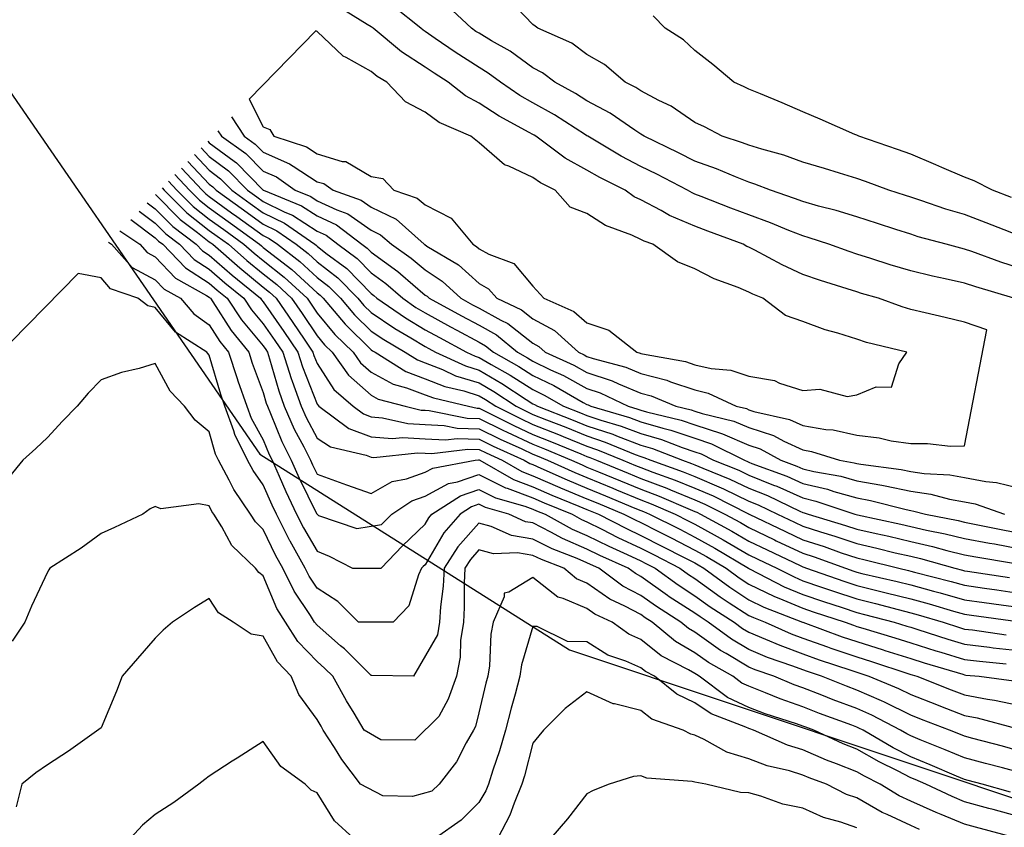
# Model space of a CAD drawing. Units: feet. Extents: x 2003557 to 2035789, y 13703733 to 13737231.
# Drawn here: x 2023957 to 2024196, y 13721739 to 13721935 of the extents above; entities that cross this region are included whole.
import ezdxf

# ---------------------------------------------------------------- set-up
doc = ezdxf.new("R2010")
doc.units = ezdxf.units.FT
doc.header["$MEASUREMENT"] = 0
doc.linetypes.add('HIDDEN2', pattern=[0.1875, 0.125, -0.0625])
doc.layers.get('Defpoints').update_dxf_attribs({"color": 201})
doc.layers.get('Defpoints').transparency = 0.34
for name, color, linetype in [('CE-TOPO-MAJR', 14, 'HIDDEN2'), ('CE-TOPO-MINR', 13, 'HIDDEN2'), ('S_FLD_HAZ_AR', 1, 'Continuous')]:
    doc.layers.add(name, color=color, linetype=linetype)

# ---------------------------------------------------------------- blocks, each defined once
blk = doc.blocks.new('ME2054810')
at = {"layer": 'S_FLD_HAZ_AR', "color": 13}
blk.add_lwpolyline([(2023935.92, 13721944.35), (2024015.24, 13721829.36), (2024090.6, 13721781.78), (2024209.58, 13721742.08), (2024312.67, 13721710.36), (2024423.69, 13721686.57), (2024495.07, 13721674.66), (2024594.22, 13721662.8), (2024693.4, 13721623.13), (2024851.97, 13721599.35), (2024982.87, 13721654.83), (2025089.93, 13721754.01), (2025208.89, 13721912.66), (2025315.97, 13722110.88), (2025498.36, 13722344.91)], dxfattribs=at)

msp = doc.modelspace()

# ---------------------------------------------------------------- block references
at = {"layer": 'Defpoints'}
msp.add_blockref('ME2054810', (0, 0), dxfattribs=at)

# ---------------------------------------------------------------- next in the draw order: linework, layer by layer
at = {"layer": 'CE-TOPO-MAJR', "color": 14, "linetype": 'Continuous', "lineweight": -3, "flags": 128}
for points, elevation in [([(2024199.84, 13721882.56), (2024196.3, 13721883.92), (2024191.94, 13721885.62), (2024186.71, 13721887.59), (2024182.14, 13721888.95), (2024176.06, 13721891.03), (2024173.58, 13721891.83), (2024172.3, 13721892.24), (2024168.3, 13721893.52), (2024162.59, 13721895.66), (2024160.45, 13721896.42), (2024156.29, 13721897.68), (2024152.61, 13721898.81), (2024147.32, 13721900.39), (2024142.71, 13721902.04), (2024137.36, 13721903.48), (2024134.19, 13721904.47), (2024132.63, 13721905.09), (2024127.74, 13721906.64), (2024123.39, 13721908.98), (2024121.06, 13721910.03), (2024115.27, 13721913.98), (2024112.34, 13721915.37), (2024107.93, 13721917.71), (2024106.69, 13721918.53), (2024104.11, 13721919.77), (2024099.1, 13721924.07), (2024094.8, 13721926.57), (2024091.17, 13721929.27), (2024082.83, 13721932.9), (2024082.23, 13721933.46), (2024081.67, 13721933.83), (2024075.72, 13721940.08)], 930), ([(2024000.94, 13721903.83), (2024002.9, 13721901.73), (2024007.61, 13721898.23), (2024012.25, 13721893.52), (2024014.45, 13721891.94), (2024016.03, 13721890.79), (2024021.31, 13721888.23), (2024023.13, 13721887.49), (2024029.16, 13721883.6), (2024031.35, 13721882.58), (2024034.23, 13721880.39), (2024038.86, 13721876.96), (2024042.29, 13721873.43), (2024045.88, 13721870.85), (2024049.97, 13721867.26), (2024053.2, 13721865.04), (2024055.42, 13721863.69), (2024061.63, 13721860.35), (2024063.17, 13721859.51), (2024068.55, 13721856.58), (2024070.13, 13721855.71), (2024072.04, 13721854.13), (2024078.24, 13721850.69), (2024081.67, 13721848.49), (2024086.72, 13721846.05), (2024093.89, 13721841.91), (2024094.8, 13721841.41), (2024095.11, 13721841.31), (2024095.76, 13721841), (2024105.18, 13721838.24), (2024107.93, 13721837.21), (2024113.28, 13721835.65), (2024115.25, 13721835.19), (2024121.06, 13721833.2), (2024125.08, 13721831.89), (2024133.11, 13721827.87), (2024133.88, 13721827.56), (2024134.19, 13721827.42), (2024134.95, 13721827.11), (2024143.45, 13721824), (2024147.32, 13721822.25), (2024153.38, 13721820.8), (2024154.9, 13721820.29), (2024160.45, 13721818.74), (2024163.82, 13721818.11), (2024172.47, 13721815.85), (2024173.58, 13721815.61), (2024174.34, 13721815.5), (2024177.16, 13721814.74), (2024185.15, 13721813.18), (2024186.71, 13721812.8), (2024189.1, 13721812.35), (2024196.03, 13721810.94), (2024199.84, 13721810.25)], 930), ([(2023992.99, 13721895.72), (2023995.04, 13721893.52), (2023998.97, 13721889.58), (2024002.9, 13721886.5), (2024006.45, 13721883.94), (2024011.35, 13721880.39), (2024013.85, 13721878.21), (2024016.03, 13721876.42), (2024021.16, 13721872.39), (2024026.7, 13721867.26), (2024027.71, 13721865.81), (2024029.16, 13721863.65), (2024033.48, 13721858.46), (2024037.91, 13721854.13), (2024039.73, 13721851.57), (2024042.29, 13721849.29), (2024047.65, 13721846.36), (2024050.92, 13721845.5), (2024055.42, 13721843.8), (2024057.43, 13721843.01), (2024065.95, 13721841), (2024068.11, 13721840.57), (2024068.55, 13721840.55), (2024069.42, 13721840.13), (2024077.02, 13721836.34), (2024081.67, 13721834.16), (2024086.18, 13721832.38), (2024093.28, 13721829.4), (2024094.8, 13721828.77), (2024095.48, 13721828.55), (2024097.11, 13721827.87), (2024104.81, 13721824.75), (2024107.93, 13721823.46), (2024114.26, 13721821.07), (2024115.11, 13721820.7), (2024121.06, 13721818.25), (2024123.52, 13721817.2), (2024128.37, 13721814.74), (2024132.14, 13721812.69), (2024134.19, 13721811.48), (2024140.42, 13721808.51), (2024140.87, 13721808.29), (2024147.32, 13721805.23), (2024150.06, 13721804.36), (2024157.71, 13721801.61), (2024159.74, 13721800.9), (2024160.45, 13721800.67), (2024161.7, 13721800.36), (2024170.33, 13721798.36), (2024173.58, 13721797.54), (2024179.15, 13721796.04), (2024180.73, 13721795.63), (2024186.71, 13721793.95), (2024191.49, 13721793.26), (2024195.62, 13721792.7), (2024199.84, 13721792.1)], 935), ([(2023983.85, 13721886.4), (2023989.77, 13721881.97), (2023990.56, 13721881.18), (2023991.61, 13721880.39), (2023997.15, 13721874.63), (2024002.9, 13721870.92), (2024004.86, 13721869.21), (2024007.26, 13721867.26), (2024010.78, 13721862.01), (2024016.03, 13721855.68), (2024016.66, 13721854.76), (2024017.09, 13721854.13), (2024017.59, 13721852.56), (2024019.8, 13721844.77), (2024021.14, 13721841), (2024023.6, 13721835.44), (2024025.92, 13721831.11), (2024027.55, 13721827.87), (2024028.05, 13721826.76), (2024029.16, 13721824.46), (2024034.52, 13721822.51), (2024036.27, 13721821.85), (2024042.29, 13721819.74), (2024047.45, 13721822.71), (2024050.9, 13721823.36), (2024055.42, 13721824.93), (2024057.32, 13721825.96), (2024067.63, 13721827.87), (2024068.45, 13721827.97), (2024068.55, 13721827.97), (2024068.61, 13721827.94), (2024068.75, 13721827.87), (2024076.96, 13721823.16), (2024081.67, 13721821.39), (2024086.3, 13721819.36), (2024092.81, 13721816.73), (2024094.8, 13721815.9), (2024095.63, 13721815.56), (2024097.6, 13721814.74), (2024104.42, 13721811.23), (2024107.93, 13721809.59), (2024113.23, 13721806.91), (2024118.46, 13721804.21), (2024121.06, 13721802.88), (2024121.88, 13721802.43), (2024123.24, 13721801.61), (2024129.54, 13721796.97), (2024134.19, 13721793.94), (2024137.88, 13721792.17), (2024147.29, 13721788.51), (2024147.37, 13721788.48), (2024156.92, 13721784.95), (2024160.45, 13721783.75), (2024166.85, 13721781.76), (2024167.32, 13721781.61), (2024173.58, 13721779.62), (2024176.83, 13721778.6), (2024186.24, 13721775.82), (2024186.71, 13721775.68), (2024186.99, 13721775.64), (2024190.24, 13721775.35), (2024198.72, 13721774.24)], 940), ([(2024197.91, 13721747.17), (2024190.94, 13721749.1), (2024187.6, 13721749.99), (2024186.71, 13721750.23), (2024184.75, 13721751.05), (2024178.3, 13721753.82), (2024173.58, 13721755.75), (2024169.31, 13721757.96), (2024161.98, 13721762.22), (2024160.97, 13721762.75), (2024160.45, 13721762.98), (2024159.23, 13721763.44), (2024151.39, 13721766.29), (2024147.32, 13721767.87), (2024141.79, 13721769.83), (2024138.22, 13721771.33), (2024134.19, 13721772.9), (2024132.52, 13721773.69), (2024130.28, 13721775.35), (2024124.39, 13721778.68), (2024121.06, 13721781.03), (2024116.35, 13721783.77), (2024110.69, 13721788.48), (2024109, 13721789.55), (2024107.93, 13721790.32), (2024104.06, 13721792.35), (2024100.37, 13721794.05), (2024094.8, 13721797.94), (2024092.23, 13721799.04), (2024089.18, 13721801.61), (2024083.75, 13721803.69), (2024081.67, 13721804.74), (2024077.93, 13721805.36), (2024072.04, 13721805.11), (2024068.54, 13721806.07), (2024066.45, 13721803.71), (2024065.1, 13721801.61), (2024064.9, 13721797.96), (2024064.96, 13721792.07), (2024064.73, 13721788.48), (2024064.07, 13721784.01), (2024063.93, 13721779.97), (2024063.03, 13721775.35), (2024061.03, 13721769.74), (2024058.77, 13721765.58), (2024052.96, 13721759.77), (2024044.64, 13721759.87), (2024040.63, 13721762.23), (2024038.19, 13721766.33), (2024036.32, 13721769.39), (2024032.95, 13721775.35), (2024031.05, 13721777.25), (2024029.16, 13721778.89), (2024024.47, 13721783.79), (2024021.48, 13721788.48), (2024019.37, 13721791.82), (2024016.03, 13721799.75), (2024014.95, 13721800.53), (2024014.15, 13721801.61), (2024008.41, 13721807.13), (2024005.94, 13721811.7), (2024004.02, 13721814.74), (2024003.57, 13721815.41), (2024002.9, 13721816.79), (2024000.4, 13721817.25), (2023991.11, 13721816.08), (2023989.77, 13721816.62), (2023988.5, 13721816.01), (2023986.73, 13721814.74), (2023979.85, 13721811.53), (2023976.64, 13721810.06), (2023971.77, 13721806.48), (2023964.14, 13721801.61), (2023963.88, 13721801.25), (2023963.51, 13721800.66), (2023959.64, 13721792.35), (2023958.03, 13721788.48), (2023954.98, 13721783.89)], 945)]:
    msp.add_lwpolyline(points, dxfattribs=dict(at, elevation=elevation))
at = {"layer": 'CE-TOPO-MINR', "color": 13, "linetype": 'Continuous', "lineweight": -3, "flags": 128}
for points, elevation in [([(2024008.32, 13721911.35), (2024011.37, 13721906.65), (2024014.1, 13721904.72), (2024016.03, 13721902.76), (2024022.47, 13721899.96), (2024023.32, 13721899.36), (2024029.16, 13721895.61), (2024030.77, 13721895.13), (2024033.02, 13721893.52), (2024039.86, 13721891.09), (2024042.29, 13721889.39), (2024048.37, 13721886.47), (2024055.21, 13721880.39), (2024055.33, 13721880.3), (2024055.88, 13721879.92), (2024063.53, 13721875.37), (2024068.55, 13721870.81), (2024070.85, 13721869.56), (2024072.91, 13721867.26), (2024078.88, 13721864.46), (2024081.67, 13721862.25), (2024086.93, 13721859.39), (2024092.73, 13721854.13), (2024094.16, 13721853.48), (2024094.8, 13721853.13), (2024096.31, 13721852.62), (2024104.31, 13721850.5), (2024107.93, 13721849), (2024114.25, 13721847.32), (2024115.1, 13721846.96), (2024121.06, 13721844.95), (2024124.27, 13721844.21), (2024131.13, 13721841), (2024133.6, 13721840.41), (2024134.19, 13721840.16), (2024135.45, 13721839.74), (2024144.13, 13721837.81), (2024147.32, 13721836.34), (2024152.96, 13721835.36), (2024154.68, 13721835.23), (2024160.45, 13721833.96), (2024165.92, 13721833.34), (2024168.85, 13721832.59), (2024173.58, 13721831.9), (2024177.64, 13721831.93), (2024183.25, 13721831.32), (2024186.71, 13721831.36), (2024192.11, 13721859.54), (2024186.71, 13721861.45), (2024182, 13721862.55), (2024177.1, 13721863.73), (2024173.58, 13721864.56), (2024171.48, 13721865.16), (2024165.73, 13721867.26), (2024161.64, 13721868.45), (2024160.45, 13721868.82), (2024158.13, 13721869.58), (2024151.64, 13721871.58), (2024147.32, 13721873.07), (2024142.29, 13721875.35), (2024135.65, 13721878.93), (2024134.19, 13721879.67), (2024133.69, 13721879.88), (2024132.82, 13721880.39), (2024124.23, 13721883.55), (2024121.06, 13721884.76), (2024114.93, 13721887.39), (2024112.88, 13721888.57), (2024107.93, 13721891.17), (2024106.32, 13721891.91), (2024104.08, 13721893.52), (2024097.93, 13721896.65), (2024094.8, 13721898.43), (2024089.51, 13721901.35), (2024082.34, 13721906.64), (2024081.94, 13721906.91), (2024081.67, 13721907.05), (2024080.72, 13721907.6), (2024073.44, 13721911.54), (2024068.55, 13721914.72), (2024065.22, 13721916.45), (2024061, 13721919.77), (2024057.61, 13721921.96), (2024055.42, 13721923.45), (2024049.66, 13721927.15), (2024042.78, 13721932.9), (2024042.29, 13721933.26), (2024041.33, 13721933.86), (2024034.51, 13721938.04)], 927), ([(2024198.71, 13721867.26), (2024189.45, 13721870), (2024186.71, 13721870.95), (2024181.95, 13721872.01), (2024178.93, 13721872.61), (2024173.58, 13721873.9), (2024168.6, 13721875.4), (2024163.92, 13721876.92), (2024160.45, 13721878), (2024158.65, 13721878.59), (2024153.7, 13721880.39), (2024148.91, 13721881.98), (2024147.32, 13721882.43), (2024143.95, 13721883.76), (2024139.45, 13721885.64), (2024134.19, 13721887.54), (2024129.84, 13721889.17), (2024122.58, 13721892), (2024121.06, 13721892.58), (2024120.41, 13721892.86), (2024119.26, 13721893.52), (2024111.83, 13721897.41), (2024107.93, 13721899.32), (2024103.14, 13721901.85), (2024095, 13721906.64), (2024094.8, 13721906.77), (2024094.48, 13721906.97), (2024086.88, 13721911.85), (2024081.67, 13721914.78), (2024078.49, 13721916.59), (2024073.76, 13721919.77), (2024070.77, 13721922), (2024068.55, 13721923.34), (2024062.76, 13721927.11), (2024057.87, 13721930.45), (2024055.42, 13721932.11), (2024054.94, 13721932.42), (2024054.36, 13721932.9), (2024047.64, 13721938.25)], 928), ([(2024199.84, 13721874.64), (2024195.48, 13721876.03), (2024188.5, 13721878.6), (2024186.71, 13721879.21), (2024185.75, 13721879.43), (2024182.18, 13721880.39), (2024175.42, 13721882.23), (2024173.58, 13721882.82), (2024169.99, 13721883.97), (2024165.49, 13721885.42), (2024160.45, 13721887.04), (2024155.49, 13721888.56), (2024151.15, 13721889.68), (2024147.32, 13721890.77), (2024145.35, 13721891.55), (2024139.44, 13721893.52), (2024135.69, 13721895.02), (2024134.19, 13721895.49), (2024130.94, 13721896.77), (2024126.3, 13721898.75), (2024121.06, 13721900.61), (2024117.07, 13721902.66), (2024108.72, 13721906.64), (2024107.93, 13721907.15), (2024106.45, 13721908.13), (2024100.45, 13721912.29), (2024094.8, 13721915.3), (2024092.04, 13721917.02), (2024086.96, 13721919.77), (2024084, 13721922.1), (2024081.67, 13721923.31), (2024076.1, 13721927.32), (2024071.58, 13721929.87), (2024068.55, 13721931.69), (2024067.81, 13721932.17), (2024066.73, 13721932.9), (2024060.88, 13721938.37)], 929), ([(2024198.13, 13721891.8), (2024193.47, 13721893.52), (2024189.05, 13721895.85), (2024186.71, 13721896.71), (2024181.16, 13721899.06), (2024179.74, 13721899.67), (2024173.58, 13721902.26), (2024170.36, 13721903.43), (2024160.97, 13721906.64), (2024160.45, 13721906.91), (2024159.98, 13721907.11), (2024151.52, 13721910.84), (2024147.32, 13721912.61), (2024142.29, 13721914.75), (2024137.02, 13721916.94), (2024134.19, 13721918.13), (2024133.1, 13721918.68), (2024130.52, 13721919.77), (2024125.42, 13721924.13), (2024121.06, 13721927.53), (2024118.28, 13721930.12), (2024113.87, 13721932.9), (2024110.96, 13721935.93)], 931), ([(2024005, 13721907.96), (2024005.86, 13721906.65), (2024011.83, 13721902.44), (2024016.03, 13721898.17), (2024019.27, 13721896.76), (2024023.84, 13721893.52), (2024027.61, 13721891.97), (2024029.16, 13721890.97), (2024033.91, 13721888.77), (2024036.59, 13721887.82), (2024042.29, 13721883.83), (2024044.61, 13721882.71), (2024047.22, 13721880.39), (2024052.07, 13721877.04), (2024055.42, 13721874.14), (2024059.58, 13721871.42), (2024064.09, 13721867.26), (2024066.99, 13721865.7), (2024068.55, 13721864.86), (2024073.88, 13721861.92), (2024075.55, 13721861.14), (2024081.67, 13721856.3), (2024083.08, 13721855.53), (2024084.63, 13721854.13), (2024091.63, 13721850.96), (2024094.8, 13721849.22), (2024100.96, 13721847.16), (2024102.52, 13721846.41), (2024107.93, 13721844.17), (2024110.44, 13721843.5), (2024116.44, 13721841), (2024120.18, 13721840.12), (2024121.06, 13721839.82), (2024122.81, 13721839.25), (2024130.58, 13721837.39), (2024134.19, 13721835.86), (2024140.19, 13721833.87), (2024142.7, 13721832.49), (2024147.32, 13721830.36), (2024149.44, 13721830), (2024156.28, 13721827.87), (2024159.82, 13721827.24), (2024160.45, 13721827.06), (2024161.44, 13721826.88), (2024171.28, 13721825.58), (2024173.58, 13721825.09), (2024176.83, 13721824.62), (2024183.13, 13721824.29), (2024186.71, 13721823.65), (2024191.9, 13721822.68), (2024194.45, 13721822.49), (2024199.84, 13721821.16)], 928), ([(2024002.55, 13721905.46), (2024002.9, 13721905.09), (2024008.98, 13721900.57), (2024009.55, 13721900.17), (2024016.03, 13721893.57), (2024016.07, 13721893.56), (2024016.13, 13721893.52), (2024025.37, 13721889.73), (2024029.16, 13721887.28), (2024033.87, 13721885.1), (2024040.06, 13721880.39), (2024041.34, 13721879.44), (2024042.29, 13721878.47), (2024048.81, 13721873.78), (2024049.44, 13721873.23), (2024055.42, 13721868.05), (2024055.9, 13721867.74), (2024056.42, 13721867.26), (2024064.31, 13721863.02), (2024068.55, 13721860.72), (2024072.8, 13721858.38), (2024077.93, 13721854.13), (2024080.34, 13721852.79), (2024081.67, 13721851.94), (2024085.92, 13721849.88), (2024089.11, 13721848.44), (2024094.8, 13721845.32), (2024098.04, 13721844.23), (2024104.82, 13721841), (2024107.23, 13721840.3), (2024107.93, 13721840.03), (2024109.3, 13721839.63), (2024117.72, 13721837.65), (2024121.06, 13721836.51), (2024127.57, 13721834.38), (2024127.79, 13721834.27), (2024134.19, 13721831.55), (2024136.96, 13721830.64), (2024142, 13721827.87), (2024145.89, 13721826.45), (2024147.32, 13721825.8), (2024150.04, 13721825.15), (2024156.57, 13721823.99), (2024160.45, 13721822.9), (2024166.55, 13721821.77), (2024167.37, 13721821.66), (2024173.58, 13721820.35), (2024178.48, 13721819.64), (2024183.04, 13721818.41), (2024186.71, 13721817.75), (2024189.24, 13721817.27), (2024196.44, 13721814.74)], 929), ([(2023999.34, 13721902.19), (2024002.9, 13721898.37), (2024005.68, 13721896.3), (2024008.43, 13721893.52), (2024012.85, 13721890.33), (2024016.03, 13721888.03), (2024021.18, 13721885.54), (2024028.57, 13721880.39), (2024028.9, 13721880.13), (2024029.16, 13721879.9), (2024031.31, 13721878.24), (2024036.38, 13721874.48), (2024042.29, 13721868.4), (2024042.95, 13721867.92), (2024043.7, 13721867.26), (2024050.65, 13721862.5), (2024055.42, 13721859.6), (2024058.97, 13721857.68), (2024065.48, 13721854.13), (2024067.58, 13721853.17), (2024068.55, 13721852.87), (2024071.53, 13721851.14), (2024076.14, 13721848.59), (2024081.67, 13721845.04), (2024084.4, 13721843.72), (2024089.12, 13721841), (2024093.22, 13721839.41), (2024094.8, 13721838.76), (2024098.16, 13721837.65), (2024103.13, 13721836.19), (2024107.93, 13721834.39), (2024112.98, 13721832.92), (2024118, 13721830.93), (2024121.06, 13721829.89), (2024122.58, 13721829.39), (2024125.62, 13721827.87), (2024131.75, 13721825.43), (2024134.19, 13721824.26), (2024140.22, 13721821.84), (2024141, 13721821.55), (2024147.32, 13721818.7), (2024150.52, 13721817.94), (2024160, 13721814.74), (2024160.34, 13721814.64), (2024160.63, 13721814.56), (2024171.17, 13721812.34), (2024173.58, 13721811.78), (2024177.42, 13721810.9), (2024181.98, 13721810.01), (2024186.71, 13721808.84), (2024192.79, 13721807.69), (2024193.95, 13721807.5), (2024199.84, 13721806.43)], 931), ([(2023997.73, 13721900.55), (2024002.9, 13721895.01), (2024003.76, 13721894.38), (2024004.61, 13721893.52), (2024011.25, 13721888.73), (2024016.03, 13721885.27), (2024019.32, 13721883.68), (2024024.04, 13721880.39), (2024026.94, 13721878.17), (2024029.16, 13721876.12), (2024034.16, 13721872.26), (2024039.03, 13721867.26), (2024040.52, 13721865.5), (2024042.29, 13721863.77), (2024048.06, 13721859.9), (2024051.92, 13721857.63), (2024055.42, 13721855.5), (2024056.31, 13721855.02), (2024057.94, 13721854.13), (2024065.22, 13721850.8), (2024068.55, 13721849.76), (2024074.1, 13721846.56), (2024080.03, 13721842.65), (2024081.67, 13721841.59), (2024082.07, 13721841.4), (2024082.77, 13721841), (2024091.45, 13721837.64), (2024094.8, 13721836.27), (2024101.1, 13721834.17), (2024102.01, 13721833.79), (2024107.93, 13721831.56), (2024110.79, 13721830.73), (2024118.04, 13721827.87), (2024120.27, 13721827.08), (2024121.06, 13721826.76), (2024123.01, 13721825.93), (2024129.61, 13721823.29), (2024134.19, 13721821.1), (2024138.73, 13721819.28), (2024146.57, 13721815.49), (2024147.32, 13721815.15), (2024147.65, 13721815.07), (2024148.64, 13721814.74), (2024157.73, 13721812.02), (2024160.45, 13721811.1), (2024165.15, 13721810.04), (2024168.23, 13721809.39), (2024173.58, 13721808.14), (2024178.89, 13721806.93), (2024182.36, 13721805.95), (2024186.71, 13721804.87), (2024189.45, 13721804.36), (2024198.61, 13721802.83)], 932), ([(2023994.56, 13721897.32), (2023998.12, 13721893.52), (2024000.51, 13721891.12), (2024002.9, 13721889.25), (2024008.05, 13721885.54), (2024015.14, 13721880.39), (2024015.62, 13721879.97), (2024016.03, 13721879.64), (2024019.51, 13721876.91), (2024023, 13721874.23), (2024029.16, 13721868.57), (2024029.9, 13721868), (2024030.62, 13721867.26), (2024035.97, 13721860.94), (2024042.29, 13721854.75), (2024042.66, 13721854.5), (2024043.29, 13721854.13), (2024050.73, 13721849.44), (2024055.42, 13721847.67), (2024060.22, 13721845.8), (2024064.83, 13721844.71), (2024068.55, 13721843.55), (2024070.16, 13721842.62), (2024072.62, 13721841), (2024078.66, 13721837.99), (2024081.67, 13721836.58), (2024087.91, 13721834.11), (2024089.04, 13721833.63), (2024094.8, 13721831.27), (2024097.35, 13721830.42), (2024103.51, 13721827.87), (2024106.66, 13721826.59), (2024107.93, 13721826.07), (2024110.83, 13721824.97), (2024116.25, 13721823.06), (2024121.06, 13721821.09), (2024125.5, 13721819.18), (2024134.09, 13721814.84), (2024134.23, 13721814.78), (2024134.3, 13721814.74), (2024143.11, 13721810.53), (2024147.32, 13721808.53), (2024152.56, 13721806.86), (2024156.69, 13721805.38), (2024160.45, 13721804.1), (2024162.48, 13721803.64), (2024170.66, 13721801.61), (2024173.03, 13721801.06), (2024173.58, 13721800.93), (2024174.52, 13721800.67), (2024183.47, 13721798.38), (2024186.71, 13721797.47), (2024191.54, 13721796.78), (2024194.55, 13721796.33), (2024199.84, 13721795.58)], 934), ([(2023996.14, 13721898.93), (2024001.2, 13721893.52), (2024002.05, 13721892.66), (2024002.9, 13721892), (2024008.35, 13721888.07), (2024009.65, 13721887.13), (2024016.03, 13721882.51), (2024017.46, 13721881.81), (2024019.51, 13721880.39), (2024024.97, 13721876.2), (2024029.16, 13721872.34), (2024032.03, 13721870.13), (2024034.82, 13721867.26), (2024038.25, 13721863.22), (2024042.29, 13721859.26), (2024045.36, 13721857.2), (2024050.57, 13721854.13), (2024053.54, 13721852.26), (2024055.42, 13721851.55), (2024059.64, 13721849.9), (2024062.85, 13721848.43), (2024068.55, 13721846.66), (2024072.13, 13721844.59), (2024077.57, 13721841), (2024080.31, 13721839.64), (2024081.67, 13721839), (2024084.99, 13721837.68), (2024089.67, 13721835.87), (2024094.8, 13721833.77), (2024099.23, 13721832.29), (2024106.53, 13721829.27), (2024107.93, 13721828.74), (2024108.61, 13721828.55), (2024110.32, 13721827.87), (2024118.26, 13721825.07), (2024121.06, 13721823.92), (2024127.49, 13721821.17), (2024128.05, 13721820.88), (2024134.19, 13721817.95), (2024136.48, 13721817.03), (2024141.21, 13721814.74), (2024145.34, 13721812.77), (2024147.32, 13721811.83), (2024151.6, 13721810.46), (2024155.12, 13721809.41), (2024160.45, 13721807.6), (2024165.34, 13721806.5), (2024169.8, 13721805.39), (2024173.58, 13721804.51), (2024175.94, 13721803.97), (2024184.33, 13721801.61), (2024186.22, 13721801.13), (2024186.71, 13721800.99), (2024187.43, 13721800.89), (2024197.59, 13721799.37)], 933), ([(2023989.81, 13721892.47), (2023995.83, 13721886.44), (2024000.01, 13721883.27), (2024002.9, 13721881.01), (2024003.26, 13721880.75), (2024003.76, 13721880.39), (2024010.31, 13721874.67), (2024016.03, 13721869.97), (2024017.55, 13721868.78), (2024019.2, 13721867.26), (2024023.26, 13721861.36), (2024026.01, 13721857.28), (2024028.14, 13721854.13), (2024028.39, 13721853.36), (2024029.16, 13721851.38), (2024033.2, 13721845.04), (2024037.92, 13721841), (2024040.44, 13721839.15), (2024042.29, 13721838.43), (2024045.07, 13721838.22), (2024051.2, 13721836.78), (2024055.42, 13721836.55), (2024060.08, 13721836.33), (2024063.24, 13721835.7), (2024068.55, 13721835.52), (2024073.69, 13721833.01), (2024078.93, 13721830.62), (2024081.67, 13721829.33), (2024082.72, 13721828.92), (2024085.21, 13721827.87), (2024091.82, 13721824.89), (2024094.8, 13721823.64), (2024101.12, 13721821.06), (2024101.97, 13721820.7), (2024107.93, 13721818.24), (2024110.47, 13721817.28), (2024116.29, 13721814.74), (2024119.47, 13721813.15), (2024121.06, 13721812.34), (2024126.5, 13721809.31), (2024127.96, 13721808.51), (2024134.19, 13721804.86), (2024136.39, 13721803.81), (2024141.03, 13721801.61), (2024145.19, 13721799.48), (2024147.32, 13721798.58), (2024151.92, 13721797.01), (2024154.83, 13721795.99), (2024160.45, 13721794.13), (2024164.99, 13721793.02), (2024170.51, 13721791.55), (2024173.58, 13721790.78), (2024175.38, 13721790.29), (2024181.49, 13721788.48), (2024185.43, 13721787.21), (2024186.71, 13721786.82), (2024188.59, 13721786.6), (2024196.8, 13721785.44)], 937), ([(2023991.41, 13721894.11), (2023991.96, 13721893.52), (2023997.43, 13721888.04), (2024002.9, 13721883.76), (2024004.86, 13721882.35), (2024007.56, 13721880.39), (2024012.08, 13721876.44), (2024016.03, 13721873.2), (2024019.36, 13721870.59), (2024022.95, 13721867.26), (2024025.48, 13721863.58), (2024029.16, 13721858.12), (2024030.97, 13721855.94), (2024032.83, 13721854.13), (2024036.75, 13721848.59), (2024042.29, 13721843.68), (2024044.02, 13721842.73), (2024050.59, 13721841), (2024054.5, 13721840.08), (2024055.42, 13721840.03), (2024056.43, 13721839.99), (2024065.68, 13721838.13), (2024068.55, 13721838.03), (2024074.33, 13721835.22), (2024075.37, 13721834.7), (2024081.67, 13721831.75), (2024084.45, 13721830.65), (2024091.06, 13721827.87), (2024093.64, 13721826.71), (2024094.8, 13721826.22), (2024097.6, 13721825.08), (2024102.96, 13721822.9), (2024107.93, 13721820.85), (2024112.36, 13721819.17), (2024119.92, 13721815.88), (2024121.06, 13721815.41), (2024121.53, 13721815.21), (2024122.46, 13721814.74), (2024130.05, 13721810.6), (2024134.19, 13721808.17), (2024138.63, 13721806.05), (2024146.7, 13721802.23), (2024147.32, 13721801.94), (2024147.57, 13721801.86), (2024148.25, 13721801.61), (2024157.28, 13721798.45), (2024160.45, 13721797.4), (2024166.03, 13721796.03), (2024167.63, 13721795.66), (2024173.58, 13721794.16), (2024178.05, 13721792.95), (2024184, 13721791.19), (2024186.71, 13721790.43), (2024188.41, 13721790.19), (2024199.66, 13721788.65)], 936), ([(2023987.82, 13721890.45), (2023989.77, 13721889), (2023994.07, 13721884.69), (2023999.76, 13721880.39), (2024001.3, 13721878.78), (2024002.9, 13721877.75), (2024008.51, 13721872.87), (2024015.39, 13721867.26), (2024015.65, 13721866.88), (2024016.03, 13721866.42), (2024021.06, 13721859.16), (2024024.46, 13721854.13), (2024025.6, 13721850.57), (2024029.16, 13721841.47), (2024029.56, 13721841), (2024036.9, 13721835.61), (2024042.29, 13721833.52), (2024047.53, 13721833.12), (2024049.92, 13721833.37), (2024055.42, 13721833.07), (2024060.38, 13721832.84), (2024063.23, 13721833.18), (2024068.55, 13721833), (2024071.99, 13721831.32), (2024079.54, 13721827.87), (2024080.9, 13721827.09), (2024081.67, 13721826.8), (2024083.58, 13721825.96), (2024090, 13721823.07), (2024094.8, 13721821.06), (2024099.29, 13721819.23), (2024106.42, 13721816.25), (2024107.93, 13721815.63), (2024108.57, 13721815.38), (2024110.05, 13721814.74), (2024117.39, 13721811.07), (2024121.06, 13721809.18), (2024125.92, 13721806.47), (2024134.08, 13721801.61), (2024134.34, 13721801.46), (2024142.83, 13721797.12), (2024147.32, 13721795.22), (2024152.34, 13721793.51), (2024156.89, 13721792.04), (2024160.45, 13721790.86), (2024162.36, 13721790.39), (2024169.55, 13721788.48), (2024172.65, 13721787.55), (2024173.58, 13721787.26), (2024175.36, 13721786.7), (2024182.59, 13721784.36), (2024186.71, 13721783.11), (2024192.8, 13721782.39), (2024193.62, 13721782.27), (2024199.84, 13721781.58)], 938), ([(2023985.84, 13721888.43), (2023989.77, 13721885.48), (2023992.32, 13721882.93), (2023995.68, 13721880.39), (2023999.22, 13721876.71), (2024002.9, 13721874.33), (2024006.68, 13721871.04), (2024011.32, 13721867.26), (2024013.21, 13721864.44), (2024016.03, 13721861.05), (2024018.86, 13721856.96), (2024020.78, 13721854.13), (2024022.81, 13721847.78), (2024023.08, 13721847.08), (2024025.25, 13721841), (2024026.45, 13721838.29), (2024029.16, 13721833.23), (2024032.42, 13721831.13), (2024041.07, 13721829.09), (2024042.29, 13721828.61), (2024042.98, 13721828.56), (2024053.6, 13721829.69), (2024055.42, 13721829.59), (2024057.05, 13721829.51), (2024065.84, 13721830.58), (2024068.55, 13721830.48), (2024070.3, 13721829.63), (2024074.14, 13721827.87), (2024078.93, 13721825.13), (2024081.67, 13721824.09), (2024088.18, 13721821.25), (2024088.38, 13721821.16), (2024094.8, 13721818.48), (2024097.46, 13721817.4), (2024103.82, 13721814.74), (2024106.53, 13721813.34), (2024107.93, 13721812.69), (2024112.07, 13721810.6), (2024115.3, 13721808.98), (2024121.06, 13721806.03), (2024123.9, 13721804.45), (2024128.66, 13721801.61), (2024131.84, 13721799.27), (2024134.19, 13721797.74), (2024140.45, 13721794.74), (2024141.46, 13721794.35), (2024147.32, 13721791.86), (2024149.84, 13721791), (2024157.65, 13721788.48), (2024159.69, 13721787.73), (2024160.45, 13721787.47), (2024161.92, 13721787.01), (2024169.75, 13721784.65), (2024173.58, 13721783.44), (2024179.73, 13721781.51), (2024180.89, 13721781.17), (2024186.71, 13721779.39), (2024190.32, 13721778.97), (2024196.8, 13721778.39)], 939), ([(2023981.14, 13721883.64), (2023986, 13721880.39), (2023987.77, 13721878.39), (2023989.77, 13721877.33), (2023994.68, 13721872.17), (2024002.22, 13721867.94), (2024002.9, 13721867.5), (2024003.03, 13721867.39), (2024003.19, 13721867.26), (2024003.78, 13721866.38), (2024008.22, 13721859.45), (2024012.53, 13721854.13), (2024013.38, 13721851.48), (2024016.03, 13721844.37), (2024016.77, 13721841.74), (2024017.04, 13721841), (2024017.83, 13721839.2), (2024020.57, 13721832.42), (2024022.86, 13721827.87), (2024024.81, 13721823.53), (2024028.96, 13721814.94), (2024029.47, 13721814.43), (2024038.83, 13721811.28), (2024044.79, 13721812.24), (2024047.37, 13721814.74), (2024052.16, 13721818), (2024055.42, 13721819.13), (2024061.08, 13721822.21), (2024063.29, 13721822.62), (2024068.54, 13721824.39), (2024074.97, 13721821.17), (2024075.36, 13721821.06), (2024081.67, 13721818.69), (2024084.42, 13721817.48), (2024091.2, 13721814.74), (2024093.52, 13721813.46), (2024094.8, 13721812.91), (2024098.45, 13721811.09), (2024102.3, 13721809.11), (2024107.93, 13721806.48), (2024111.17, 13721804.85), (2024117.44, 13721801.61), (2024119.53, 13721800.08), (2024121.06, 13721799.09), (2024127.22, 13721794.64), (2024129.44, 13721793.23), (2024134.19, 13721790.14), (2024135.31, 13721789.6), (2024138.19, 13721788.48), (2024144.52, 13721785.68), (2024147.32, 13721784.63), (2024153.31, 13721782.49), (2024154.15, 13721782.18), (2024160.45, 13721780.02), (2024164.01, 13721778.92), (2024172.92, 13721776.01), (2024173.58, 13721775.8), (2024173.92, 13721775.7), (2024175.08, 13721775.35), (2024183.42, 13721772.07), (2024186.71, 13721770.8), (2024192.31, 13721769.75), (2024194.01, 13721769.53), (2024199.84, 13721768.27)], 941), ([(2023978.42, 13721880.87), (2023979.14, 13721880.39), (2023984.13, 13721874.75), (2023989.77, 13721871.77), (2023991.97, 13721869.46), (2023995.89, 13721867.26), (2023999.13, 13721863.49), (2024002.9, 13721860.8), (2024005.51, 13721856.73), (2024007.62, 13721854.13), (2024009.66, 13721847.76), (2024009.89, 13721847.14), (2024012.01, 13721841), (2024013.1, 13721838.07), (2024016.03, 13721832.84), (2024017.46, 13721829.3), (2024018.18, 13721827.87), (2024019.93, 13721823.97), (2024021.55, 13721820.26), (2024024.14, 13721814.74), (2024025.83, 13721811.41), (2024029.16, 13721805.74), (2024032.12, 13721804.57), (2024037.72, 13721801.61), (2024044.74, 13721801.61), (2024049.96, 13721807.06), (2024055.42, 13721812.34), (2024056.31, 13721813.85), (2024057.09, 13721814.74), (2024064.03, 13721819.25), (2024068.54, 13721820.78), (2024072.57, 13721818.76), (2024079.69, 13721816.73), (2024081.67, 13721815.98), (2024082.54, 13721815.6), (2024084.67, 13721814.74), (2024091.2, 13721811.14), (2024094.8, 13721809.59), (2024100.13, 13721806.94), (2024104.63, 13721804.92), (2024107.93, 13721803.38), (2024109.1, 13721802.79), (2024111.38, 13721801.61), (2024116.98, 13721797.53), (2024121.06, 13721794.88), (2024124.77, 13721792.19), (2024130.63, 13721788.48), (2024132.69, 13721786.98), (2024134.19, 13721786.08), (2024138.29, 13721784.38), (2024141.71, 13721782.87), (2024147.32, 13721780.75), (2024151.3, 13721779.33), (2024159.01, 13721776.79), (2024160.45, 13721776.3), (2024161.17, 13721776.08), (2024163.38, 13721775.35), (2024170.61, 13721772.38), (2024173.58, 13721770.92), (2024179.83, 13721768.47), (2024180.85, 13721768.08), (2024186.71, 13721765.82), (2024189.73, 13721765.25), (2024199.44, 13721762.62)], 942), ([(2024199.84, 13721757.24), (2024195.91, 13721758.3), (2024188.72, 13721760.22), (2024186.71, 13721760.75), (2024185.67, 13721761.19), (2024183.06, 13721762.22), (2024176.21, 13721764.86), (2024173.58, 13721765.88), (2024167.24, 13721769.01), (2024166.47, 13721769.33), (2024160.45, 13721771.99), (2024158, 13721772.91), (2024151.86, 13721775.35), (2024148.44, 13721776.48), (2024147.32, 13721776.88), (2024144.87, 13721777.81), (2024138.77, 13721779.93), (2024134.19, 13721781.83), (2024130.02, 13721784.32), (2024124.32, 13721788.48), (2024122.32, 13721789.75), (2024121.06, 13721790.66), (2024114.85, 13721794.69), (2024114.42, 13721794.97), (2024107.93, 13721799.61), (2024106.62, 13721800.3), (2024104.84, 13721801.61), (2024097.91, 13721804.72), (2024094.8, 13721806.27), (2024088.88, 13721808.82), (2024086.02, 13721810.39), (2024081.67, 13721812.61), (2024079.84, 13721812.91), (2024075.81, 13721814.74), (2024070.16, 13721816.36), (2024068.54, 13721817.17), (2024066.73, 13721816.55), (2024063.94, 13721814.74), (2024059.97, 13721810.19), (2024055.42, 13721802.46), (2024054.99, 13721802.04), (2024054.57, 13721801.61), (2024053.8, 13721799.99), (2024051.46, 13721792.44), (2024047.68, 13721788.48), (2024039.24, 13721788.48), (2024034.16, 13721793.48), (2024029.16, 13721796.78), (2024027.21, 13721799.66), (2024026.25, 13721801.61), (2024022.57, 13721808.15), (2024022.53, 13721808.24), (2024019.24, 13721814.74), (2024018.21, 13721816.92), (2024016.03, 13721821.92), (2024013.55, 13721825.39), (2024012.21, 13721827.87), (2024009.15, 13721834.12), (2024008.91, 13721834.99), (2024006.69, 13721841), (2024005.72, 13721843.82), (2024002.9, 13721853.43), (2024002.56, 13721853.79), (2024002.35, 13721854.13), (2023994.66, 13721859.02), (2023989.77, 13721865), (2023987.92, 13721865.41), (2023985.49, 13721867.26), (2023978.9, 13721869.52), (2023976.64, 13721872.26), (2023970.99, 13721873.3), (2023913.86, 13721815.08)], 943), ([(2024199.84, 13721751.98), (2024195.9, 13721753.03), (2024191.75, 13721754.14), (2024186.71, 13721755.49), (2024181.97, 13721757.48), (2024175.92, 13721759.88), (2024173.58, 13721760.84), (2024172.66, 13721761.31), (2024171.09, 13721762.22), (2024164.1, 13721765.88), (2024160.45, 13721767.49), (2024154.73, 13721769.63), (2024151.93, 13721770.74), (2024147.32, 13721772.53), (2024145.23, 13721773.27), (2024140.26, 13721775.35), (2024135.76, 13721776.92), (2024134.19, 13721777.57), (2024128.68, 13721780.87), (2024127.33, 13721781.63), (2024121.06, 13721786.05), (2024119.53, 13721786.95), (2024117.68, 13721788.48), (2024111.71, 13721792.26), (2024107.93, 13721794.96), (2024103.58, 13721797.26), (2024097.69, 13721801.61), (2024095.7, 13721802.51), (2024094.8, 13721802.95), (2024092.45, 13721803.96), (2024086.35, 13721806.29), (2024081.67, 13721808.68), (2024076.47, 13721809.53), (2024071.5, 13721811.78), (2024068.54, 13721812.59), (2024063.37, 13721806.79), (2024060.04, 13721801.61), (2024059.8, 13721797.23), (2024059.16, 13721792.23), (2024058.93, 13721788.48), (2024058.47, 13721785.43), (2024052.58, 13721775.35), (2024042.47, 13721775.53), (2024042.29, 13721775.49), (2024035.79, 13721781.98), (2024034.88, 13721782.76), (2024029.16, 13721787.72), (2024028.55, 13721788.48), (2024027.5, 13721790.14), (2024023.53, 13721795.99), (2024020.79, 13721801.61), (2024019.08, 13721804.66), (2024016.03, 13721811.01), (2024014.13, 13721812.85), (2024012.94, 13721814.74), (2024008.88, 13721820.72), (2024007.77, 13721823), (2024005.15, 13721827.87), (2024004.41, 13721829.38), (2024002.9, 13721834.78), (2023999.48, 13721837.58), (2023996.88, 13721841), (2023993.43, 13721844.66), (2023989.77, 13721851.37), (2023985.84, 13721850.2), (2023981.56, 13721849.21), (2023976.64, 13721847.42), (2023973.47, 13721844.17), (2023970.76, 13721841), (2023967.18, 13721837.33), (2023963.51, 13721833.36), (2023960.67, 13721830.72), (2023957.53, 13721827.87), (2023954.31, 13721823.94)], 944), ([(2024199.84, 13721741.24), (2024193.65, 13721742.91), (2024192.61, 13721743.2), (2024186.71, 13721744.8), (2024183.67, 13721746.06), (2024177.27, 13721749.1), (2024174.69, 13721750.2), (2024173.58, 13721750.66), (2024170.34, 13721752.33), (2024165.9, 13721754.54), (2024160.45, 13721757.62), (2024157.14, 13721758.92), (2024149.98, 13721762.23), (2024148.03, 13721762.94), (2024147.32, 13721763.21), (2024145.79, 13721763.75), (2024138.17, 13721766.21), (2024134.19, 13721767.76), (2024129.04, 13721770.2), (2024122.11, 13721775.35), (2024121.44, 13721775.73), (2024121.06, 13721776), (2024119.52, 13721776.9), (2024112.9, 13721780.32), (2024107.93, 13721784.3), (2024105.03, 13721785.58), (2024100.96, 13721788.48), (2024096.74, 13721790.42), (2024094.8, 13721791.78), (2024089.05, 13721794.24), (2024087.76, 13721794.57), (2024081.67, 13721799.32), (2024075.82, 13721795.76), (2024074.64, 13721795.52), (2024074.67, 13721794.61), (2024072, 13721788.48), (2024071.42, 13721785.6), (2024071.06, 13721777.87), (2024070.68, 13721775.35), (2024070.23, 13721773.67), (2024068.54, 13721766.48), (2024067.65, 13721763.12), (2024067.22, 13721762.23), (2024065.43, 13721759.11), (2024063.09, 13721754.55), (2024058.82, 13721749.1), (2024057.1, 13721747.41), (2024052.38, 13721746.06), (2024045.13, 13721746.26), (2024039.72, 13721749.1), (2024035.17, 13721755.11), (2024033.4, 13721757.99), (2024030.66, 13721762.23), (2024030.1, 13721763.17), (2024029.16, 13721764.86), (2024024.67, 13721770.87), (2024022.87, 13721775.36), (2024019.55, 13721778.87), (2024016.03, 13721785.07), (2024013.08, 13721785.54), (2024008.71, 13721788.48), (2024005.14, 13721790.72), (2024002.9, 13721794.21), (2023999.31, 13721792.07), (2023994, 13721788.48), (2023991.71, 13721786.55), (2023989.77, 13721784.6), (2023985.44, 13721779.69), (2023981.69, 13721775.36), (2023980.33, 13721771.67), (2023976.64, 13721762.8), (2023968.66, 13721757.08), (2023963.51, 13721753.78), (2023960.74, 13721751.87), (2023957.27, 13721749.1), (2023955.91, 13721743.57)], 946), ([(2024199.35, 13721735.97), (2024189.35, 13721738.61), (2024186.71, 13721739.33), (2024180.96, 13721741.72), (2024179.78, 13721742.17), (2024173.58, 13721744.97), (2024170.77, 13721746.29), (2024166.18, 13721749.1), (2024162.35, 13721751), (2024160.45, 13721752.07), (2024155.53, 13721754.01), (2024153.12, 13721754.9), (2024147.32, 13721757.42), (2024143.64, 13721758.55), (2024135.37, 13721762.23), (2024134.48, 13721762.51), (2024134.19, 13721762.62), (2024133.43, 13721762.98), (2024125, 13721766.16), (2024121.06, 13721768.86), (2024116.66, 13721770.95), (2024111.26, 13721775.35), (2024109.07, 13721776.49), (2024107.93, 13721777.4), (2024104.3, 13721778.99), (2024099.89, 13721780.44), (2024094.8, 13721783.74), (2024090.1, 13721783.78), (2024082.73, 13721787.43), (2024081.67, 13721787.46), (2024078.88, 13721778.15), (2024078.45, 13721775.35), (2024077.31, 13721770.99), (2024076.35, 13721767.55), (2024075.02, 13721762.23), (2024073.56, 13721757.21), (2024071.94, 13721752.49), (2024070.87, 13721749.1), (2024070.19, 13721747.45), (2024068.54, 13721744.62), (2024064.18, 13721740.33), (2024057.98, 13721735.97)], 947), ([(2024175.69, 13721738.08), (2024173.58, 13721739.03), (2024167.83, 13721741.72), (2024166.67, 13721742.19), (2024160.45, 13721745.74), (2024157.96, 13721746.61), (2024153.1, 13721749.1), (2024148.87, 13721750.64), (2024147.32, 13721751.32), (2024144.11, 13721752.31), (2024138.68, 13721753.59), (2024134.19, 13721755.29), (2024128.84, 13721756.87), (2024123.31, 13721759.98), (2024121.06, 13721760.98), (2024120.07, 13721761.23), (2024118.24, 13721762.23), (2024110.63, 13721764.92), (2024107.93, 13721766.97), (2024101.55, 13721768.61), (2024101.2, 13721768.62), (2024094.8, 13721771.56), (2024089.54, 13721767.49), (2024084.25, 13721762.23), (2024083.06, 13721760.84), (2024081.67, 13721759.06), (2024079.61, 13721751.16), (2024078.95, 13721749.1), (2024077.06, 13721744.49), (2024076.07, 13721741.57), (2024073.14, 13721735.97)], 948), ([(2024037.98, 13721735.97), (2024033.4, 13721740.21), (2024029.16, 13721746.96), (2024027.72, 13721747.66), (2024026.27, 13721749.1), (2024020.33, 13721753.4), (2024016.03, 13721759.43), (2024009.67, 13721755.45), (2024008.48, 13721754.68), (2024002.9, 13721751.07), (2024001.8, 13721750.2), (2024000.34, 13721749.1), (2023994.26, 13721744.61), (2023989.77, 13721741.69), (2023986.64, 13721739.1), (2023983.76, 13721735.97)], 947), ([(2024160.45, 13721738.49), (2024156.57, 13721739.85), (2024152.35, 13721741), (2024147.32, 13721743.23), (2024142.44, 13721744.22), (2024137.1, 13721746.18), (2024134.19, 13721746.96), (2024132.17, 13721747.08), (2024123.71, 13721749.1), (2024121.06, 13721749.6), (2024120.39, 13721749.77), (2024109.37, 13721750.53), (2024107.93, 13721751.11), (2024106.11, 13721750.92), (2024100.21, 13721749.1), (2024096.31, 13721747.59), (2024094.8, 13721746.78), (2024090.09, 13721740.68), (2024085.98, 13721735.97)], 949)]:
    msp.add_lwpolyline(points, dxfattribs=dict(at, elevation=elevation))
at = {"layer": 'CE-TOPO-MINR', "color": 13, "linetype": 'Continuous', "lineweight": -3, "elevation": 926, "flags": 128}
msp.add_lwpolyline([(2024028.86, 13721932.27), (2024012.58, 13721915.69), (2024016.03, 13721908.94), (2024017.65, 13721908.27), (2024018.61, 13721906.65), (2024026.56, 13721904.05), (2024029.16, 13721902.38), (2024035.26, 13721900.55), (2024036.12, 13721900.48), (2024042.29, 13721896.89), (2024045.17, 13721896.4), (2024047.78, 13721893.52), (2024053.51, 13721891.61), (2024055.42, 13721889.99), (2024061.79, 13721886.76), (2024067.01, 13721880.39), (2024067.97, 13721879.81), (2024068.55, 13721879.29), (2024070.94, 13721877.99), (2024077.02, 13721875.73), (2024081.67, 13721870.19), (2024084.33, 13721867.26), (2024091.62, 13721864.07), (2024094.8, 13721861.27), (2024100.14, 13721859.47), (2024106.91, 13721854.13), (2024107.72, 13721853.91), (2024107.93, 13721853.83), (2024108.34, 13721853.72), (2024118.78, 13721851.85), (2024121.06, 13721851.08), (2024125.02, 13721850.18), (2024129.85, 13721849.79), (2024134.19, 13721848.32), (2024140.47, 13721847.28), (2024141.68, 13721846.64), (2024147.32, 13721844.85), (2024151.49, 13721845.17), (2024158.12, 13721843.33), (2024160.45, 13721843.74), (2024165.17, 13721845.72), (2024168.94, 13721845.64), (2024170.73, 13721851.28), (2024172.62, 13721854.13), (2024162.83, 13721856.51), (2024160.45, 13721857.28), (2024155.82, 13721858.76), (2024152.76, 13721859.57), (2024147.32, 13721861.6), (2024143.13, 13721863.07), (2024137.57, 13721867.26), (2024135.19, 13721868.26), (2024134.19, 13721868.77), (2024131.57, 13721869.87), (2024125.77, 13721871.97), (2024121.06, 13721874.43), (2024116.81, 13721876.13), (2024110.83, 13721880.39), (2024108.71, 13721881.17), (2024107.93, 13721881.58), (2024105.72, 13721882.6), (2024099.35, 13721884.93), (2024094.8, 13721887.91), (2024090.69, 13721889.41), (2024087.11, 13721893.52), (2024083.48, 13721895.32), (2024081.67, 13721896.59), (2024075.79, 13721899.4), (2024074.76, 13721899.74), (2024068.55, 13721905.07), (2024066.59, 13721906.65), (2024058.81, 13721910.03), (2024055.42, 13721912.55), (2024050.66, 13721915.02), (2024046.15, 13721919.77), (2024043.74, 13721921.22), (2024042.29, 13721922.41), (2024036.25, 13721925.81), (2024035.52, 13721926.14), (2024029.16, 13721932.15), (2024028.86, 13721932.27)], close=True, dxfattribs=at)

doc.saveas('drawing.dxf')
